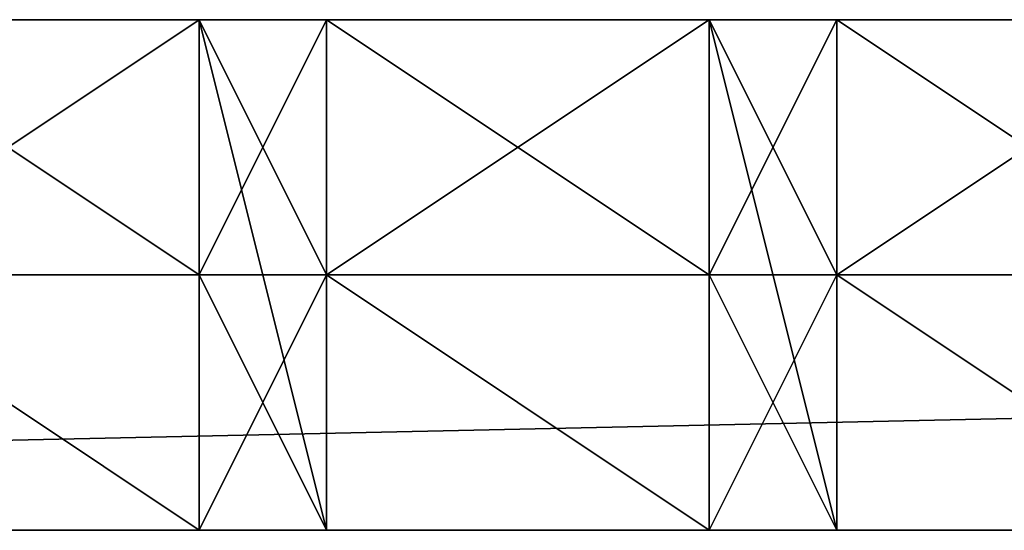
# Model space of a CAD drawing. Extents: x -1154 to 6259, y 0 to 2310.
# Drawn here: x 1116 to 1131, y 1662 to 1670 of the extents above; entities that cross this region are included whole.
import ezdxf

# ---------------------------------------------------------------- set-up
doc = ezdxf.new("R2010")
doc.units = 0
doc.header["$LTSCALE"] = 2.54
doc.layers.get('0').update_dxf_attribs({"color": 13, "linetype": 'CONTINUOUS'})

# ---------------------------------------------------------------- blocks, each defined once
blk = doc.blocks.new('GRUPUJ_2')
at = {"color": 250}
for p, q in [((12, 8, 9.068), (380.553, 8, 9.068)), ((12, 8, 9.068), (380.553, 8, 9.068)), ((74, 8, 135.068), (80, 8, 135.068)), ((80, 8, 131.068), (74, 8, 131.068)), ((80, 8, 13.068), (74, 8, 13.068)), ((74, 8, 135.068), (80, 8, 135.068)), ((80, 8, 131.068), (74, 8, 131.068)), ((80, 8, 13.068), (74, 8, 13.068)), ((80, 8, 17.068), (74, 8, 17.068)), ((80, 8, 17.068), (74, 8, 17.068)), ((80, 8, 13.068), (74, 8, 13.068)), ((80, 8, 135.068), (82, 8, 135.068)), ((80, 8, 135.068), (80, 4, 135.068)), ((80, 8, 135.068), (80, 4, 135.068)), ((80, 8, 131.068), (80, 4, 131.068)), ((82, 8, 13.068), (80, 8, 13.068)), ((80, 8, 135.068), (82, 8, 135.068)), ((82, 8, 131.068), (80, 8, 131.068)), ((80, 8, 13.068), (80, 4, 13.068)), ((80, 8, 17.068), (80, 4, 17.068)), ((82, 8, 17.068), (80, 8, 17.068)), ((80, 8, 17.068), (80, 4, 17.068)), ((82, 8, 131.068), (80, 8, 131.068)), ((80, 8, 131.068), (80, 4, 131.068)), ((82, 8, 17.068), (80, 8, 17.068)), ((82, 8, 13.068), (80, 8, 13.068)), ((82, 8, 13.068), (80, 8, 13.068)), ((80, 8, 13.068), (80, 4, 13.068)), ((82, 8, 135.068), (82, 4, 135.068)), ((88, 8, 131.068), (82, 8, 131.068)), ((82, 8, 131.068), (82, 4, 131.068)), ((82, 8, 135.068), (88, 8, 135.068)), ((82, 8, 135.068), (82, 4, 135.068)), ((88, 8, 13.068), (82, 8, 13.068)), ((82, 8, 135.068), (88, 8, 135.068)), ((88, 8, 131.068), (82, 8, 131.068)), ((88, 8, 13.068), (82, 8, 13.068)), ((82, 8, 13.068), (82, 4, 13.068)), ((88, 8, 17.068), (82, 8, 17.068)), ((82, 8, 17.068), (82, 4, 17.068)), ((82, 8, 17.068), (82, 4, 17.068)), ((82, 8, 131.068), (82, 4, 131.068)), ((88, 8, 17.068), (82, 8, 17.068)), ((88, 8, 13.068), (82, 8, 13.068)), ((82, 8, 13.068), (82, 4, 13.068)), ((88, 8, 131.068), (88, 4, 131.068)), ((88, 8, 135.068), (88, 4, 135.068)), ((88, 8, 135.068), (90, 8, 135.068)), ((88, 8, 135.068), (88, 4, 135.068)), ((90, 8, 13.068), (88, 8, 13.068)), ((88, 8, 135.068), (90, 8, 135.068)), ((90, 8, 131.068), (88, 8, 131.068)), ((88, 8, 13.068), (88, 4, 13.068)), ((88, 8, 17.068), (88, 4, 17.068)), ((90, 8, 131.068), (88, 8, 131.068)), ((88, 8, 131.068), (88, 4, 131.068)), ((90, 8, 17.068), (88, 8, 17.068)), ((88, 8, 17.068), (88, 4, 17.068)), ((90, 8, 17.068), (88, 8, 17.068)), ((90, 8, 13.068), (88, 8, 13.068)), ((90, 8, 13.068), (88, 8, 13.068)), ((88, 8, 13.068), (88, 4, 13.068)), ((90, 8, 135.068), (90, 4, 135.068)), ((96, 8, 13.068), (90, 8, 13.068)), ((90, 8, 135.068), (96, 8, 135.068)), ((96, 8, 131.068), (90, 8, 131.068)), ((96, 8, 13.068), (90, 8, 13.068)), ((90, 8, 13.068), (90, 4, 13.068)), ((96, 8, 17.068), (90, 8, 17.068)), ((90, 8, 17.068), (90, 4, 17.068)), ((90, 8, 135.068), (96, 8, 135.068)), ((90, 8, 135.068), (90, 4, 135.068)), ((96, 8, 131.068), (90, 8, 131.068)), ((90, 8, 131.068), (90, 4, 131.068)), ((90, 8, 131.068), (90, 4, 131.068)), ((90, 8, 17.068), (90, 4, 17.068)), ((96, 8, 17.068), (90, 8, 17.068)), ((96, 8, 13.068), (90, 8, 13.068)), ((90, 8, 13.068), (90, 4, 13.068)), ((74, 4, 135.068), (80, 4, 135.068)), ((74, 4, 131.068), (80, 4, 131.068)), ((74, 4, 135.068), (80, 4, 135.068)), ((74, 4, 131.068), (80, 4, 131.068)), ((80, 4, 13.068), (74, 4, 13.068)), ((74, 4, 17.068), (80, 4, 17.068)), ((80, 4, 13.068), (74, 4, 13.068)), ((74, 4, 17.068), (80, 4, 17.068)), ((80, 4, 13.068), (74, 4, 13.068)), ((80, 4, 135.068), (82, 4, 135.068)), ((80, 4, 135.068), (82, 4, 135.068)), ((80, 4, 150.068), (80, 4, 135.068)), ((82, 4, 150.068), (80, 4, 150.068)), ((80, 4, 135.068), (80, 4, 131.068)), ((80, 4, 17.068), (80, 4, 13.068)), ((82, 4, 17.068), (80, 4, 17.068)), ((80, 4, 131.068), (80, 4, 17.068)), ((82, 4, 131.068), (80, 4, 131.068)), ((82, 4, 17.068), (80, 4, 17.068)), ((82, 4, 131.068), (80, 4, 131.068)), ((80, 4, 13.068), (80, 0, 13.068)), ((80, 4, 13.068), (80, 0, 13.068)), ((80, 4, 135.068), (80, 0, 135.068)), ((80, 4, 150.068), (80, 4, 135.068)), ((80, 4, 150.068), (80, 0, 150.068)), ((80, 4, 131.068), (80, 0, 131.068)), ((80, 4, 135.068), (80, 4, 131.068)), ((80, 4, 135.068), (80, 0, 135.068)), ((80, 4, 17.068), (80, 0, 17.068)), ((80, 4, 131.068), (80, 4, 17.068)), ((80, 4, 131.068), (80, 0, 131.068)), ((80, 4, 13.068), (80, 0, 13.068)), ((80, 4, 17.068), (80, 4, 13.068)), ((80, 4, 17.068), (80, 0, 17.068)), ((80, 4, 150.068), (80, 0, 150.068)), ((82, 4, 150.068), (80, 4, 150.068)), ((82, 4, 135.068), (82, 4, 150.068)), ((82, 4, 131.068), (88, 4, 131.068)), ((82, 4, 135.068), (88, 4, 135.068)), ((82, 4, 131.068), (88, 4, 131.068)), ((82, 4, 131.068), (82, 4, 135.068)), ((82, 4, 135.068), (88, 4, 135.068)), ((88, 4, 13.068), (82, 4, 13.068)), ((82, 4, 13.068), (82, 4, 17.068)), ((82, 4, 17.068), (88, 4, 17.068)), ((88, 4, 13.068), (82, 4, 13.068)), ((82, 4, 17.068), (88, 4, 17.068)), ((82, 4, 17.068), (82, 4, 131.068)), ((82, 4, 13.068), (82, 0, 13.068)), ((88, 4, 13.068), (82, 4, 13.068)), ((82, 4, 13.068), (82, 0, 13.068)), ((82, 4, 135.068), (82, 0, 135.068)), ((82, 4, 131.068), (82, 4, 135.068)), ((82, 4, 131.068), (82, 0, 131.068)), ((82, 4, 17.068), (82, 0, 17.068)), ((82, 4, 13.068), (82, 4, 17.068)), ((82, 4, 13.068), (82, 0, 13.068)), ((82, 4, 131.068), (82, 0, 131.068)), ((82, 4, 17.068), (82, 4, 131.068)), ((82, 4, 17.068), (82, 0, 17.068)), ((82, 4, 150.068), (82, 0, 150.068)), ((82, 4, 150.068), (82, 0, 150.068)), ((82, 4, 135.068), (82, 4, 150.068)), ((82, 4, 135.068), (82, 0, 135.068)), ((88, 4, 135.068), (88, 4, 131.068)), ((88, 4, 135.068), (90, 4, 135.068)), ((88, 4, 150.068), (88, 4, 135.068)), ((90, 4, 150.068), (88, 4, 150.068)), ((88, 4, 135.068), (90, 4, 135.068)), ((88, 4, 17.068), (88, 4, 13.068)), ((90, 4, 131.068), (88, 4, 131.068)), ((90, 4, 17.068), (88, 4, 17.068)), ((88, 4, 131.068), (88, 4, 17.068)), ((90, 4, 131.068), (88, 4, 131.068)), ((90, 4, 17.068), (88, 4, 17.068)), ((88, 4, 13.068), (88, 0, 13.068)), ((88, 4, 13.068), (88, 0, 13.068)), ((88, 4, 131.068), (88, 0, 131.068)), ((88, 4, 135.068), (88, 4, 131.068)), ((88, 4, 135.068), (88, 0, 135.068)), ((88, 4, 13.068), (88, 0, 13.068)), ((88, 4, 17.068), (88, 4, 13.068)), ((88, 4, 17.068), (88, 0, 17.068)), ((88, 4, 17.068), (88, 0, 17.068)), ((88, 4, 131.068), (88, 4, 17.068)), ((88, 4, 131.068), (88, 0, 131.068)), ((88, 4, 135.068), (88, 0, 135.068)), ((88, 4, 150.068), (88, 4, 135.068)), ((88, 4, 150.068), (88, 0, 150.068)), ((88, 4, 150.068), (88, 0, 150.068)), ((90, 4, 150.068), (88, 4, 150.068)), ((90, 4, 135.068), (90, 4, 150.068)), ((96, 4, 13.068), (90, 4, 13.068)), ((90, 4, 13.068), (90, 4, 17.068)), ((90, 4, 17.068), (96, 4, 17.068)), ((96, 4, 13.068), (90, 4, 13.068)), ((90, 4, 17.068), (96, 4, 17.068)), ((90, 4, 135.068), (96, 4, 135.068)), ((90, 4, 131.068), (96, 4, 131.068)), ((90, 4, 131.068), (90, 4, 135.068)), ((90, 4, 135.068), (96, 4, 135.068)), ((90, 4, 131.068), (96, 4, 131.068)), ((90, 4, 17.068), (90, 4, 131.068)), ((90, 4, 13.068), (90, 0, 13.068)), ((96, 4, 13.068), (90, 4, 13.068)), ((90, 4, 13.068), (90, 0, 13.068)), ((90, 4, 150.068), (90, 0, 150.068)), ((90, 4, 131.068), (90, 0, 131.068)), ((90, 4, 17.068), (90, 4, 131.068)), ((90, 4, 17.068), (90, 0, 17.068)), ((90, 4, 17.068), (90, 0, 17.068)), ((90, 4, 13.068), (90, 4, 17.068)), ((90, 4, 13.068), (90, 0, 13.068)), ((90, 4, 150.068), (90, 0, 150.068)), ((90, 4, 135.068), (90, 4, 150.068)), ((90, 4, 135.068), (90, 0, 135.068)), ((90, 4, 135.068), (90, 0, 135.068)), ((90, 4, 131.068), (90, 4, 135.068)), ((90, 4, 131.068), (90, 0, 131.068)), ((12, 0, 9.068), (380.553, 0, 9.068)), ((12, 0, 9.068), (380.553, 0, 9.068)), ((80, 0, 13.068), (74, 0, 13.068)), ((80, 0, 13.068), (74, 0, 13.068)), ((82, 0, 13.068), (80, 0, 13.068)), ((82, 0, 13.068), (80, 0, 13.068)), ((82, 0, 13.068), (80, 0, 13.068)), ((80, 0, 17.068), (80, 0, 13.068)), ((80, 0, 131.068), (80, 0, 17.068)), ((80, 0, 135.068), (80, 0, 131.068)), ((80, 0, 150.068), (80, 0, 135.068)), ((82, 0, 150.068), (80, 0, 150.068)), ((80, 0, 150.068), (80, 0, 135.068)), ((80, 0, 135.068), (80, 0, 131.068)), ((80, 0, 131.068), (80, 0, 17.068)), ((80, 0, 17.068), (80, 0, 13.068)), ((82, 0, 150.068), (80, 0, 150.068)), ((88, 0, 13.068), (82, 0, 13.068)), ((88, 0, 13.068), (82, 0, 13.068)), ((82, 0, 135.068), (82, 0, 150.068)), ((82, 0, 131.068), (82, 0, 135.068)), ((82, 0, 17.068), (82, 0, 131.068)), ((82, 0, 13.068), (82, 0, 17.068)), ((82, 0, 131.068), (82, 0, 135.068)), ((82, 0, 13.068), (82, 0, 17.068)), ((82, 0, 17.068), (82, 0, 131.068)), ((82, 0, 135.068), (82, 0, 150.068)), ((90, 0, 13.068), (88, 0, 13.068)), ((90, 0, 13.068), (88, 0, 13.068)), ((88, 0, 135.068), (88, 0, 131.068)), ((90, 0, 13.068), (88, 0, 13.068)), ((88, 0, 17.068), (88, 0, 13.068)), ((88, 0, 131.068), (88, 0, 17.068)), ((88, 0, 135.068), (88, 0, 131.068)), ((88, 0, 150.068), (88, 0, 135.068)), ((90, 0, 150.068), (88, 0, 150.068)), ((88, 0, 17.068), (88, 0, 13.068)), ((88, 0, 131.068), (88, 0, 17.068)), ((88, 0, 150.068), (88, 0, 135.068)), ((90, 0, 150.068), (88, 0, 150.068)), ((96, 0, 13.068), (90, 0, 13.068)), ((96, 0, 13.068), (90, 0, 13.068)), ((90, 0, 135.068), (90, 0, 150.068)), ((90, 0, 131.068), (90, 0, 135.068)), ((90, 0, 17.068), (90, 0, 131.068)), ((90, 0, 13.068), (90, 0, 17.068)), ((90, 0, 17.068), (90, 0, 131.068)), ((90, 0, 13.068), (90, 0, 17.068)), ((90, 0, 135.068), (90, 0, 150.068)), ((90, 0, 131.068), (90, 0, 135.068))]:
    blk.add_line(p, q, dxfattribs=at)
mesh = blk.add_polyface(dxfattribs=at)
corners = [(12, 8, 13.068), (380.553, 8, 9.068), (12, 8, 9.068), (396.455, 8, 9.068), (561.628, 8, 9.068), (577.53, 8, 9.068), (603.185, 8, 9.068), (603.185, 8, 13.068), (402, 8, 13.068), (16, 8, 13.068), (18, 8, 13.068), (24, 8, 13.068), (26, 8, 13.068), (32, 8, 13.068), (34, 8, 13.068), (40, 8, 13.068), (42, 8, 13.068), (48, 8, 13.068), (50, 8, 13.068), (56, 8, 13.068), (58, 8, 13.068), (64, 8, 13.068), (66, 8, 13.068), (72, 8, 13.068), (74, 8, 13.068), (80, 8, 13.068), (82, 8, 13.068), (88, 8, 13.068), (90, 8, 13.068), (96, 8, 13.068), (98, 8, 13.068), (104, 8, 13.068), (106, 8, 13.068), (112, 8, 13.068), (114, 8, 13.068), (120, 8, 13.068), (122, 8, 13.068), (128, 8, 13.068), (130, 8, 13.068), (136, 8, 13.068), (138, 8, 13.068), (144, 8, 13.068), (146, 8, 13.068), (152, 8, 13.068), (154, 8, 13.068), (160, 8, 13.068), (162, 8, 13.068), (168, 8, 13.068), (170, 8, 13.068), (176, 8, 13.068), (178, 8, 13.068), (184, 8, 13.068), (186, 8, 13.068), (192, 8, 13.068), (194, 8, 13.068), (200, 8, 13.068), (202, 8, 13.068), (208, 8, 13.068), (210, 8, 13.068), (216, 8, 13.068), (218, 8, 13.068), (224, 8, 13.068), (226, 8, 13.068), (232, 8, 13.068), (234, 8, 13.068), (240, 8, 13.068), (242, 8, 13.068), (248, 8, 13.068), (250, 8, 13.068), (256, 8, 13.068), (258, 8, 13.068), (264, 8, 13.068), (266, 8, 13.068), (272, 8, 13.068), (274, 8, 13.068), (280, 8, 13.068), (282, 8, 13.068), (288, 8, 13.068), (290, 8, 13.068), (296, 8, 13.068), (298, 8, 13.068), (304, 8, 13.068), (306, 8, 13.068), (312, 8, 13.068), (314, 8, 13.068), (320, 8, 13.068), (322, 8, 13.068), (328, 8, 13.068), (330, 8, 13.068), (336, 8, 13.068), (338, 8, 13.068), (344, 8, 13.068), (346, 8, 13.068), (352, 8, 13.068), (354, 8, 13.068), (360, 8, 13.068), (362, 8, 13.068), (368, 8, 13.068), (370, 8, 13.068), (376, 8, 13.068), (378, 8, 13.068), (384, 8, 13.068), (386, 8, 13.068), (392, 8, 13.068), (394, 8, 13.068), (400, 8, 13.068)]
mesh.append_faces([[corners[k] for k in face] for face in [(0, 1, 2), (8, 104, 105)]], dxfattribs={"vtx0": -1, "color": 250})
mesh.append_faces([[corners[k] for k in face] for face in [(1, 0, 3), (3, 0, 4), (4, 0, 5), (5, 0, 6), (6, 0, 7), (7, 0, 8)]], dxfattribs={"vtx0": -1, "vtx1": -1, "color": 250})
mesh.append_faces([[corners[k] for k in face] for face in [(8, 0, 9), (8, 9, 10), (8, 10, 11), (8, 11, 12), (8, 12, 13), (8, 13, 14), (8, 14, 15), (8, 15, 16), (8, 16, 17), (8, 17, 18), (8, 18, 19), (8, 19, 20), (8, 20, 21), (8, 21, 22), (8, 22, 23), (8, 23, 24), (8, 24, 25), (8, 25, 26), (8, 26, 27), (8, 27, 28), (8, 28, 29), (8, 29, 30), (8, 30, 31), (8, 31, 32), (8, 32, 33), (8, 33, 34), (8, 34, 35), (8, 35, 36), (8, 36, 37), (8, 37, 38), (8, 38, 39), (8, 39, 40), (8, 40, 41), (8, 41, 42), (8, 42, 43), (8, 43, 44), (8, 44, 45), (8, 45, 46), (8, 46, 47), (8, 47, 48), (8, 48, 49), (8, 49, 50), (8, 50, 51), (8, 51, 52), (8, 52, 53), (8, 53, 54), (8, 54, 55), (8, 55, 56), (8, 56, 57), (8, 57, 58), (8, 58, 59), (8, 59, 60), (8, 60, 61), (8, 61, 62), (8, 62, 63), (8, 63, 64), (8, 64, 65), (8, 65, 66), (8, 66, 67), (8, 67, 68), (8, 68, 69), (8, 69, 70), (8, 70, 71), (8, 71, 72), (8, 72, 73), (8, 73, 74), (8, 74, 75), (8, 75, 76), (8, 76, 77), (8, 77, 78), (8, 78, 79), (8, 79, 80), (8, 80, 81), (8, 81, 82), (8, 82, 83), (8, 83, 84), (8, 84, 85), (8, 85, 86), (8, 86, 87), (8, 87, 88), (8, 88, 89), (8, 89, 90), (8, 90, 91), (8, 91, 92), (8, 92, 93), (8, 93, 94), (8, 94, 95), (8, 95, 96), (8, 96, 97), (8, 97, 98), (8, 98, 99), (8, 99, 100), (8, 100, 101), (8, 101, 102), (8, 102, 103), (8, 103, 104)]], dxfattribs={"vtx0": -1, "vtx2": -1, "color": 250})
mesh = blk.add_polyface(dxfattribs=at)
corners = [(380.553, 8, 9.068), (12, 0, 9.068), (12, 8, 9.068), (380.553, 0, 9.068)]
mesh.append_faces([[corners[k] for k in face] for face in [(0, 1, 2), (1, 0, 3)]], dxfattribs={"vtx0": -1, "color": 250})
mesh = blk.add_polyface(dxfattribs=at)
corners = [(16, 8, 135.068), (18, 8, 131.068), (16, 8, 131.068), (24, 8, 131.068), (26, 8, 131.068), (32, 8, 131.068), (34, 8, 131.068), (40, 8, 131.068), (42, 8, 131.068), (48, 8, 131.068), (50, 8, 131.068), (56, 8, 131.068), (58, 8, 131.068), (64, 8, 131.068), (66, 8, 131.068), (72, 8, 131.068), (74, 8, 131.068), (80, 8, 131.068), (82, 8, 131.068), (88, 8, 131.068), (90, 8, 131.068), (96, 8, 131.068), (34, 8, 135.068), (122, 8, 135.068), (32, 8, 135.068), (18, 8, 135.068), (24, 8, 135.068), (26, 8, 135.068), (120, 8, 135.068), (40, 8, 135.068), (42, 8, 135.068), (43, 8, 135.068), (48, 8, 135.068), (50, 8, 135.068), (56, 8, 135.068), (58, 8, 135.068), (64, 8, 135.068), (66, 8, 135.068), (72, 8, 135.068), (74, 8, 135.068), (80, 8, 135.068), (82, 8, 135.068), (88, 8, 135.068), (90, 8, 135.068), (96, 8, 135.068), (98, 8, 135.068), (104, 8, 135.068), (106, 8, 135.068), (109, 8, 135.068), (112, 8, 135.068), (114, 8, 135.068), (117, 8, 135.068), (104, 8, 131.068), (98, 8, 131.068), (106, 8, 131.068), (112, 8, 131.068), (114, 8, 131.068), (120, 8, 131.068), (122, 8, 131.068), (128, 8, 131.068), (130, 8, 131.068), (130, 8, 135.068), (125, 8, 135.068), (128, 8, 135.068)]
mesh.append_faces([[corners[k] for k in face] for face in [(0, 1, 2), (24, 26, 27), (28, 50, 51), (21, 52, 53), (61, 62, 63)]], dxfattribs={"vtx0": -1, "color": 250})
mesh.append_faces([[corners[k] for k in face] for face in [(1, 0, 3), (3, 0, 4), (4, 0, 5), (5, 0, 6), (6, 0, 7), (7, 0, 8), (8, 0, 9), (9, 0, 10), (10, 0, 11), (11, 0, 12), (12, 0, 13), (13, 0, 14), (14, 0, 15), (15, 0, 16), (16, 0, 17), (17, 0, 18), (18, 0, 19), (19, 0, 20), (20, 0, 21), (22, 0, 24), (52, 21, 54), (54, 21, 55), (55, 21, 56), (56, 21, 57), (57, 21, 58), (58, 21, 59), (59, 21, 60), (60, 21, 61)]], dxfattribs={"vtx0": -1, "vtx1": -1, "color": 250})
mesh.append_faces([[corners[k] for k in face] for face in [(21, 0, 22), (21, 22, 23), (61, 21, 23)]], dxfattribs={"vtx0": -1, "vtx1": -1, "vtx2": -1, "color": 250})
mesh.append_faces([[corners[k] for k in face] for face in [(24, 0, 25), (24, 25, 26), (22, 28, 23), (28, 22, 29), (28, 29, 30), (28, 30, 31), (28, 31, 32), (28, 32, 33), (28, 33, 34), (28, 34, 35), (28, 35, 36), (28, 36, 37), (28, 37, 38), (28, 38, 39), (28, 39, 40), (28, 40, 41), (28, 41, 42), (28, 42, 43), (28, 43, 44), (28, 44, 45), (28, 45, 46), (28, 46, 47), (28, 47, 48), (28, 48, 49), (28, 49, 50), (61, 23, 62)]], dxfattribs={"vtx0": -1, "vtx2": -1, "color": 250})
mesh = blk.add_polyface(dxfattribs=at)
corners = [(16, 8, 17.068), (18, 8, 13.068), (16, 8, 13.068), (24, 8, 13.068), (26, 8, 13.068), (32, 8, 13.068), (34, 8, 13.068), (40, 8, 13.068), (42, 8, 13.068), (48, 8, 13.068), (50, 8, 13.068), (56, 8, 13.068), (58, 8, 13.068), (64, 8, 13.068), (66, 8, 13.068), (72, 8, 13.068), (74, 8, 13.068), (80, 8, 13.068), (82, 8, 13.068), (88, 8, 13.068), (90, 8, 13.068), (96, 8, 13.068), (98, 8, 13.068), (104, 8, 13.068), (106, 8, 13.068), (112, 8, 13.068), (114, 8, 13.068), (120, 8, 13.068), (122, 8, 13.068), (128, 8, 13.068), (130, 8, 13.068), (136, 8, 13.068), (138, 8, 13.068), (144, 8, 13.068), (146, 8, 13.068), (152, 8, 13.068), (154, 8, 13.068), (160, 8, 13.068), (162, 8, 13.068), (168, 8, 13.068), (170, 8, 13.068), (176, 8, 13.068), (178, 8, 13.068), (184, 8, 13.068), (186, 8, 13.068), (192, 8, 13.068), (194, 8, 13.068), (200, 8, 13.068), (202, 8, 13.068), (208, 8, 13.068), (210, 8, 13.068), (216, 8, 13.068), (218, 8, 13.068), (224, 8, 13.068), (226, 8, 13.068), (232, 8, 13.068), (234, 8, 13.068), (240, 8, 13.068), (242, 8, 13.068), (248, 8, 13.068), (250, 8, 13.068), (256, 8, 13.068), (258, 8, 13.068), (264, 8, 13.068), (266, 8, 13.068), (272, 8, 13.068), (274, 8, 13.068), (280, 8, 13.068), (282, 8, 13.068), (288, 8, 13.068), (290, 8, 13.068), (296, 8, 13.068), (298, 8, 13.068), (304, 8, 13.068), (306, 8, 13.068), (312, 8, 13.068), (314, 8, 13.068), (320, 8, 13.068), (322, 8, 13.068), (328, 8, 13.068), (330, 8, 13.068), (336, 8, 13.068), (338, 8, 13.068), (344, 8, 13.068), (346, 8, 13.068), (352, 8, 13.068), (354, 8, 13.068), (360, 8, 13.068), (362, 8, 13.068), (368, 8, 13.068), (370, 8, 13.068), (376, 8, 13.068), (378, 8, 13.068), (384, 8, 13.068), (386, 8, 13.068), (392, 8, 13.068), (394, 8, 13.068), (400, 8, 13.068), (402, 8, 13.068), (402, 8, 17.068), (18, 8, 17.068), (24, 8, 17.068), (26, 8, 17.068), (32, 8, 17.068), (34, 8, 17.068), (40, 8, 17.068), (42, 8, 17.068), (48, 8, 17.068), (50, 8, 17.068), (56, 8, 17.068), (58, 8, 17.068), (64, 8, 17.068), (66, 8, 17.068), (72, 8, 17.068), (74, 8, 17.068), (80, 8, 17.068), (82, 8, 17.068), (88, 8, 17.068), (90, 8, 17.068), (96, 8, 17.068), (98, 8, 17.068), (104, 8, 17.068), (106, 8, 17.068), (112, 8, 17.068), (114, 8, 17.068), (120, 8, 17.068), (122, 8, 17.068), (128, 8, 17.068), (130, 8, 17.068), (136, 8, 17.068), (138, 8, 17.068), (144, 8, 17.068), (146, 8, 17.068), (152, 8, 17.068), (154, 8, 17.068), (160, 8, 17.068), (162, 8, 17.068), (168, 8, 17.068), (170, 8, 17.068), (176, 8, 17.068), (178, 8, 17.068), (184, 8, 17.068), (186, 8, 17.068), (192, 8, 17.068), (194, 8, 17.068), (200, 8, 17.068), (202, 8, 17.068), (208, 8, 17.068), (210, 8, 17.068), (216, 8, 17.068), (218, 8, 17.068), (224, 8, 17.068), (226, 8, 17.068), (232, 8, 17.068), (234, 8, 17.068), (240, 8, 17.068), (242, 8, 17.068), (248, 8, 17.068), (250, 8, 17.068), (256, 8, 17.068), (258, 8, 17.068), (264, 8, 17.068), (266, 8, 17.068), (272, 8, 17.068), (274, 8, 17.068), (280, 8, 17.068), (282, 8, 17.068), (288, 8, 17.068), (290, 8, 17.068), (296, 8, 17.068), (298, 8, 17.068), (304, 8, 17.068), (306, 8, 17.068), (312, 8, 17.068), (314, 8, 17.068), (320, 8, 17.068), (322, 8, 17.068), (328, 8, 17.068), (330, 8, 17.068), (336, 8, 17.068), (338, 8, 17.068), (344, 8, 17.068), (346, 8, 17.068), (352, 8, 17.068), (354, 8, 17.068), (360, 8, 17.068), (362, 8, 17.068), (368, 8, 17.068), (370, 8, 17.068), (376, 8, 17.068), (378, 8, 17.068), (384, 8, 17.068), (386, 8, 17.068), (392, 8, 17.068), (394, 8, 17.068), (400, 8, 17.068)]
mesh.append_faces([[corners[k] for k in face] for face in [(0, 1, 2), (99, 194, 195)]], dxfattribs={"vtx0": -1, "color": 250})
mesh.append_faces([[corners[k] for k in face] for face in [(1, 0, 3), (3, 0, 4), (4, 0, 5), (5, 0, 6), (6, 0, 7), (7, 0, 8), (8, 0, 9), (9, 0, 10), (10, 0, 11), (11, 0, 12), (12, 0, 13), (13, 0, 14), (14, 0, 15), (15, 0, 16), (16, 0, 17), (17, 0, 18), (18, 0, 19), (19, 0, 20), (20, 0, 21), (21, 0, 22), (22, 0, 23), (23, 0, 24), (24, 0, 25), (25, 0, 26), (26, 0, 27), (27, 0, 28), (28, 0, 29), (29, 0, 30), (30, 0, 31), (31, 0, 32), (32, 0, 33), (33, 0, 34), (34, 0, 35), (35, 0, 36), (36, 0, 37), (37, 0, 38), (38, 0, 39), (39, 0, 40), (40, 0, 41), (41, 0, 42), (42, 0, 43), (43, 0, 44), (44, 0, 45), (45, 0, 46), (46, 0, 47), (47, 0, 48), (48, 0, 49), (49, 0, 50), (50, 0, 51), (51, 0, 52), (52, 0, 53), (53, 0, 54), (54, 0, 55), (55, 0, 56), (56, 0, 57), (57, 0, 58), (58, 0, 59), (59, 0, 60), (60, 0, 61), (61, 0, 62), (62, 0, 63), (63, 0, 64), (64, 0, 65), (65, 0, 66), (66, 0, 67), (67, 0, 68), (68, 0, 69), (69, 0, 70), (70, 0, 71), (71, 0, 72), (72, 0, 73), (73, 0, 74), (74, 0, 75), (75, 0, 76), (76, 0, 77), (77, 0, 78), (78, 0, 79), (79, 0, 80), (80, 0, 81), (81, 0, 82), (82, 0, 83), (83, 0, 84), (84, 0, 85), (85, 0, 86), (86, 0, 87), (87, 0, 88), (88, 0, 89), (89, 0, 90), (90, 0, 91), (91, 0, 92), (92, 0, 93), (93, 0, 94), (94, 0, 95), (95, 0, 96), (96, 0, 97), (97, 0, 98), (98, 0, 99)]], dxfattribs={"vtx0": -1, "vtx1": -1, "color": 250})
mesh.append_faces([[corners[k] for k in face] for face in [(99, 0, 100), (99, 100, 101), (99, 101, 102), (99, 102, 103), (99, 103, 104), (99, 104, 105), (99, 105, 106), (99, 106, 107), (99, 107, 108), (99, 108, 109), (99, 109, 110), (99, 110, 111), (99, 111, 112), (99, 112, 113), (99, 113, 114), (99, 114, 115), (99, 115, 116), (99, 116, 117), (99, 117, 118), (99, 118, 119), (99, 119, 120), (99, 120, 121), (99, 121, 122), (99, 122, 123), (99, 123, 124), (99, 124, 125), (99, 125, 126), (99, 126, 127), (99, 127, 128), (99, 128, 129), (99, 129, 130), (99, 130, 131), (99, 131, 132), (99, 132, 133), (99, 133, 134), (99, 134, 135), (99, 135, 136), (99, 136, 137), (99, 137, 138), (99, 138, 139), (99, 139, 140), (99, 140, 141), (99, 141, 142), (99, 142, 143), (99, 143, 144), (99, 144, 145), (99, 145, 146), (99, 146, 147), (99, 147, 148), (99, 148, 149), (99, 149, 150), (99, 150, 151), (99, 151, 152), (99, 152, 153), (99, 153, 154), (99, 154, 155), (99, 155, 156), (99, 156, 157), (99, 157, 158), (99, 158, 159), (99, 159, 160), (99, 160, 161), (99, 161, 162), (99, 162, 163), (99, 163, 164), (99, 164, 165), (99, 165, 166), (99, 166, 167), (99, 167, 168), (99, 168, 169), (99, 169, 170), (99, 170, 171), (99, 171, 172), (99, 172, 173), (99, 173, 174), (99, 174, 175), (99, 175, 176), (99, 176, 177), (99, 177, 178), (99, 178, 179), (99, 179, 180), (99, 180, 181), (99, 181, 182), (99, 182, 183), (99, 183, 184), (99, 184, 185), (99, 185, 186), (99, 186, 187), (99, 187, 188), (99, 188, 189), (99, 189, 190), (99, 190, 191), (99, 191, 192), (99, 192, 193), (99, 193, 194)]], dxfattribs={"vtx0": -1, "vtx2": -1, "color": 250})
mesh = blk.add_polyface(dxfattribs=at)
corners = [(80, 8, 135.068), (74, 4, 135.068), (74, 8, 135.068), (80, 4, 135.068)]
mesh.append_faces([[corners[k] for k in face] for face in [(0, 1, 2), (1, 0, 3)]], dxfattribs={"vtx0": -1, "color": 250})
mesh = blk.add_polyface(dxfattribs=at)
corners = [(80, 4, 131.068), (74, 8, 131.068), (74, 4, 131.068), (80, 8, 131.068)]
mesh.append_faces([[corners[k] for k in face] for face in [(0, 1, 2), (1, 0, 3)]], dxfattribs={"vtx0": -1, "color": 250})
mesh = blk.add_polyface(dxfattribs=at)
corners = [(80, 4, 13.068), (74, 8, 13.068), (74, 4, 13.068), (80, 8, 13.068)]
mesh.append_faces([[corners[k] for k in face] for face in [(0, 1, 2), (1, 0, 3)]], dxfattribs={"vtx0": -1, "color": 250})
mesh = blk.add_polyface(dxfattribs=at)
corners = [(80, 8, 17.068), (74, 4, 17.068), (74, 8, 17.068), (80, 4, 17.068)]
mesh.append_faces([[corners[k] for k in face] for face in [(0, 1, 2), (1, 0, 3)]], dxfattribs={"vtx0": -1, "color": 250})
mesh = blk.add_polyface(dxfattribs=at)
corners = [(82, 4, 135.068), (80, 8, 135.068), (80, 4, 135.068), (82, 8, 135.068)]
mesh.append_faces([[corners[k] for k in face] for face in [(0, 1, 2), (1, 0, 3)]], dxfattribs={"vtx0": -1, "color": 250})
mesh = blk.add_polyface(dxfattribs=at)
corners = [(82, 4, 17.068), (80, 8, 17.068), (80, 4, 17.068), (82, 8, 17.068)]
mesh.append_faces([[corners[k] for k in face] for face in [(0, 1, 2), (1, 0, 3)]], dxfattribs={"vtx0": -1, "color": 250})
mesh = blk.add_polyface(dxfattribs=at)
corners = [(82, 8, 131.068), (80, 4, 131.068), (80, 8, 131.068), (82, 4, 131.068)]
mesh.append_faces([[corners[k] for k in face] for face in [(0, 1, 2), (1, 0, 3)]], dxfattribs={"vtx0": -1, "color": 250})
mesh = blk.add_polyface(dxfattribs=at)
corners = [(82, 0, 13.068), (80, 4, 13.068), (80, 0, 13.068), (80, 8, 13.068), (82, 8, 13.068), (82, 4, 13.068)]
mesh.append_faces([[corners[k] for k in face] for face in [(0, 1, 2), (4, 0, 5)]], dxfattribs={"vtx0": -1, "color": 250})
mesh.append_faces([[corners[k] for k in face] for face in [(1, 0, 3), (3, 0, 4)]], dxfattribs={"vtx0": -1, "vtx1": -1, "color": 250})
mesh = blk.add_polyface(dxfattribs=at)
corners = [(88, 4, 131.068), (82, 8, 131.068), (82, 4, 131.068), (88, 8, 131.068)]
mesh.append_faces([[corners[k] for k in face] for face in [(0, 1, 2), (1, 0, 3)]], dxfattribs={"vtx0": -1, "color": 250})
mesh = blk.add_polyface(dxfattribs=at)
corners = [(88, 8, 135.068), (82, 4, 135.068), (82, 8, 135.068), (88, 4, 135.068)]
mesh.append_faces([[corners[k] for k in face] for face in [(0, 1, 2), (1, 0, 3)]], dxfattribs={"vtx0": -1, "color": 250})
mesh = blk.add_polyface(dxfattribs=at)
corners = [(88, 4, 13.068), (82, 8, 13.068), (82, 4, 13.068), (88, 8, 13.068)]
mesh.append_faces([[corners[k] for k in face] for face in [(0, 1, 2), (1, 0, 3)]], dxfattribs={"vtx0": -1, "color": 250})
mesh = blk.add_polyface(dxfattribs=at)
corners = [(88, 8, 17.068), (82, 4, 17.068), (82, 8, 17.068), (88, 4, 17.068)]
mesh.append_faces([[corners[k] for k in face] for face in [(0, 1, 2), (1, 0, 3)]], dxfattribs={"vtx0": -1, "color": 250})
mesh = blk.add_polyface(dxfattribs=at)
corners = [(90, 4, 135.068), (88, 8, 135.068), (88, 4, 135.068), (90, 8, 135.068)]
mesh.append_faces([[corners[k] for k in face] for face in [(0, 1, 2), (1, 0, 3)]], dxfattribs={"vtx0": -1, "color": 250})
mesh = blk.add_polyface(dxfattribs=at)
corners = [(90, 8, 131.068), (88, 4, 131.068), (88, 8, 131.068), (90, 4, 131.068)]
mesh.append_faces([[corners[k] for k in face] for face in [(0, 1, 2), (1, 0, 3)]], dxfattribs={"vtx0": -1, "color": 250})
mesh = blk.add_polyface(dxfattribs=at)
corners = [(90, 4, 17.068), (88, 8, 17.068), (88, 4, 17.068), (90, 8, 17.068)]
mesh.append_faces([[corners[k] for k in face] for face in [(0, 1, 2), (1, 0, 3)]], dxfattribs={"vtx0": -1, "color": 250})
mesh = blk.add_polyface(dxfattribs=at)
corners = [(90, 0, 13.068), (88, 4, 13.068), (88, 0, 13.068), (88, 8, 13.068), (90, 8, 13.068), (90, 4, 13.068)]
mesh.append_faces([[corners[k] for k in face] for face in [(0, 1, 2), (4, 0, 5)]], dxfattribs={"vtx0": -1, "color": 250})
mesh.append_faces([[corners[k] for k in face] for face in [(1, 0, 3), (3, 0, 4)]], dxfattribs={"vtx0": -1, "vtx1": -1, "color": 250})
mesh = blk.add_polyface(dxfattribs=at)
corners = [(96, 4, 13.068), (90, 8, 13.068), (90, 4, 13.068), (96, 8, 13.068)]
mesh.append_faces([[corners[k] for k in face] for face in [(0, 1, 2), (1, 0, 3)]], dxfattribs={"vtx0": -1, "color": 250})
mesh = blk.add_polyface(dxfattribs=at)
corners = [(96, 8, 17.068), (90, 4, 17.068), (90, 8, 17.068), (96, 4, 17.068)]
mesh.append_faces([[corners[k] for k in face] for face in [(0, 1, 2), (1, 0, 3)]], dxfattribs={"vtx0": -1, "color": 250})
mesh = blk.add_polyface(dxfattribs=at)
corners = [(96, 8, 135.068), (90, 4, 135.068), (90, 8, 135.068), (96, 4, 135.068)]
mesh.append_faces([[corners[k] for k in face] for face in [(0, 1, 2), (1, 0, 3)]], dxfattribs={"vtx0": -1, "color": 250})
mesh = blk.add_polyface(dxfattribs=at)
corners = [(96, 4, 131.068), (90, 8, 131.068), (90, 4, 131.068), (96, 8, 131.068)]
mesh.append_faces([[corners[k] for k in face] for face in [(0, 1, 2), (1, 0, 3)]], dxfattribs={"vtx0": -1, "color": 250})
mesh = blk.add_polyface(dxfattribs=at)
corners = [(74, 4, 135.068), (80, 4, 131.068), (74, 4, 131.068), (80, 4, 135.068)]
mesh.append_faces([[corners[k] for k in face] for face in [(0, 1, 2), (1, 0, 3)]], dxfattribs={"vtx0": -1, "color": 250})
mesh = blk.add_polyface(dxfattribs=at)
corners = [(74, 4, 17.068), (80, 4, 13.068), (74, 4, 13.068), (80, 4, 17.068)]
mesh.append_faces([[corners[k] for k in face] for face in [(0, 1, 2), (1, 0, 3)]], dxfattribs={"vtx0": -1, "color": 250})
mesh = blk.add_polyface(dxfattribs=at)
corners = [(80, 0, 13.068), (74, 4, 13.068), (74, 0, 13.068), (80, 4, 13.068)]
mesh.append_faces([[corners[k] for k in face] for face in [(0, 1, 2), (1, 0, 3)]], dxfattribs={"vtx0": -1, "color": 250})
mesh = blk.add_polyface(dxfattribs=at)
corners = [(80, 4, 150.068), (82, 4, 135.068), (80, 4, 135.068), (82, 4, 150.068)]
mesh.append_faces([[corners[k] for k in face] for face in [(0, 1, 2), (1, 0, 3)]], dxfattribs={"vtx0": -1, "color": 250})
mesh = blk.add_polyface(dxfattribs=at)
corners = [(80, 4, 131.068), (82, 4, 17.068), (80, 4, 17.068), (82, 4, 131.068)]
mesh.append_faces([[corners[k] for k in face] for face in [(0, 1, 2), (1, 0, 3)]], dxfattribs={"vtx0": -1, "color": 250})
mesh = blk.add_polyface(dxfattribs=at)
corners = [(80, 0, 135.068), (80, 4, 150.068), (80, 0, 150.068), (80, 4, 135.068)]
mesh.append_faces([[corners[k] for k in face] for face in [(0, 1, 2), (1, 0, 3)]], dxfattribs={"vtx0": -1, "color": 250})
mesh = blk.add_polyface(dxfattribs=at)
corners = [(80, 0, 131.068), (80, 4, 135.068), (80, 0, 135.068), (80, 4, 131.068)]
mesh.append_faces([[corners[k] for k in face] for face in [(0, 1, 2), (1, 0, 3)]], dxfattribs={"vtx0": -1, "color": 250})
mesh = blk.add_polyface(dxfattribs=at)
corners = [(80, 4, 17.068), (80, 0, 131.068), (80, 0, 17.068), (80, 4, 131.068)]
mesh.append_faces([[corners[k] for k in face] for face in [(0, 1, 2), (1, 0, 3)]], dxfattribs={"vtx0": -1, "color": 250})
mesh = blk.add_polyface(dxfattribs=at)
corners = [(80, 4, 13.068), (80, 0, 17.068), (80, 0, 13.068), (80, 4, 17.068)]
mesh.append_faces([[corners[k] for k in face] for face in [(0, 1, 2), (1, 0, 3)]], dxfattribs={"vtx0": -1, "color": 250})
mesh = blk.add_polyface(dxfattribs=at)
corners = [(82, 4, 150.068), (80, 0, 150.068), (80, 4, 150.068), (82, 0, 150.068)]
mesh.append_faces([[corners[k] for k in face] for face in [(0, 1, 2), (1, 0, 3)]], dxfattribs={"vtx0": -1, "color": 250})
mesh = blk.add_polyface(dxfattribs=at)
corners = [(82, 4, 135.068), (88, 4, 131.068), (82, 4, 131.068), (88, 4, 135.068)]
mesh.append_faces([[corners[k] for k in face] for face in [(0, 1, 2), (1, 0, 3)]], dxfattribs={"vtx0": -1, "color": 250})
mesh = blk.add_polyface(dxfattribs=at)
corners = [(82, 4, 17.068), (88, 4, 13.068), (82, 4, 13.068), (88, 4, 17.068)]
mesh.append_faces([[corners[k] for k in face] for face in [(0, 1, 2), (1, 0, 3)]], dxfattribs={"vtx0": -1, "color": 250})
mesh = blk.add_polyface(dxfattribs=at)
corners = [(88, 0, 13.068), (82, 4, 13.068), (82, 0, 13.068), (88, 4, 13.068)]
mesh.append_faces([[corners[k] for k in face] for face in [(0, 1, 2), (1, 0, 3)]], dxfattribs={"vtx0": -1, "color": 250})
mesh = blk.add_polyface(dxfattribs=at)
corners = [(82, 4, 135.068), (82, 0, 131.068), (82, 0, 135.068), (82, 4, 131.068)]
mesh.append_faces([[corners[k] for k in face] for face in [(0, 1, 2), (1, 0, 3)]], dxfattribs={"vtx0": -1, "color": 250})
mesh = blk.add_polyface(dxfattribs=at)
corners = [(82, 4, 17.068), (82, 0, 13.068), (82, 0, 17.068), (82, 4, 13.068)]
mesh.append_faces([[corners[k] for k in face] for face in [(0, 1, 2), (1, 0, 3)]], dxfattribs={"vtx0": -1, "color": 250})
mesh = blk.add_polyface(dxfattribs=at)
corners = [(82, 4, 131.068), (82, 0, 17.068), (82, 0, 131.068), (82, 4, 17.068)]
mesh.append_faces([[corners[k] for k in face] for face in [(0, 1, 2), (1, 0, 3)]], dxfattribs={"vtx0": -1, "color": 250})
mesh = blk.add_polyface(dxfattribs=at)
corners = [(82, 4, 150.068), (82, 0, 135.068), (82, 0, 150.068), (82, 4, 135.068)]
mesh.append_faces([[corners[k] for k in face] for face in [(0, 1, 2), (1, 0, 3)]], dxfattribs={"vtx0": -1, "color": 250})
mesh = blk.add_polyface(dxfattribs=at)
corners = [(88, 4, 150.068), (90, 4, 135.068), (88, 4, 135.068), (90, 4, 150.068)]
mesh.append_faces([[corners[k] for k in face] for face in [(0, 1, 2), (1, 0, 3)]], dxfattribs={"vtx0": -1, "color": 250})
mesh = blk.add_polyface(dxfattribs=at)
corners = [(88, 4, 131.068), (90, 4, 17.068), (88, 4, 17.068), (90, 4, 131.068)]
mesh.append_faces([[corners[k] for k in face] for face in [(0, 1, 2), (1, 0, 3)]], dxfattribs={"vtx0": -1, "color": 250})
mesh = blk.add_polyface(dxfattribs=at)
corners = [(88, 0, 131.068), (88, 4, 135.068), (88, 0, 135.068), (88, 4, 131.068)]
mesh.append_faces([[corners[k] for k in face] for face in [(0, 1, 2), (1, 0, 3)]], dxfattribs={"vtx0": -1, "color": 250})
mesh = blk.add_polyface(dxfattribs=at)
corners = [(88, 4, 13.068), (88, 0, 17.068), (88, 0, 13.068), (88, 4, 17.068)]
mesh.append_faces([[corners[k] for k in face] for face in [(0, 1, 2), (1, 0, 3)]], dxfattribs={"vtx0": -1, "color": 250})
mesh = blk.add_polyface(dxfattribs=at)
corners = [(88, 4, 17.068), (88, 0, 131.068), (88, 0, 17.068), (88, 4, 131.068)]
mesh.append_faces([[corners[k] for k in face] for face in [(0, 1, 2), (1, 0, 3)]], dxfattribs={"vtx0": -1, "color": 250})
mesh = blk.add_polyface(dxfattribs=at)
corners = [(88, 0, 135.068), (88, 4, 150.068), (88, 0, 150.068), (88, 4, 135.068)]
mesh.append_faces([[corners[k] for k in face] for face in [(0, 1, 2), (1, 0, 3)]], dxfattribs={"vtx0": -1, "color": 250})
mesh = blk.add_polyface(dxfattribs=at)
corners = [(90, 4, 150.068), (88, 0, 150.068), (88, 4, 150.068), (90, 0, 150.068)]
mesh.append_faces([[corners[k] for k in face] for face in [(0, 1, 2), (1, 0, 3)]], dxfattribs={"vtx0": -1, "color": 250})
mesh = blk.add_polyface(dxfattribs=at)
corners = [(90, 4, 17.068), (96, 4, 13.068), (90, 4, 13.068), (96, 4, 17.068)]
mesh.append_faces([[corners[k] for k in face] for face in [(0, 1, 2), (1, 0, 3)]], dxfattribs={"vtx0": -1, "color": 250})
mesh = blk.add_polyface(dxfattribs=at)
corners = [(90, 4, 135.068), (96, 4, 131.068), (90, 4, 131.068), (96, 4, 135.068)]
mesh.append_faces([[corners[k] for k in face] for face in [(0, 1, 2), (1, 0, 3)]], dxfattribs={"vtx0": -1, "color": 250})
mesh = blk.add_polyface(dxfattribs=at)
corners = [(96, 0, 13.068), (90, 4, 13.068), (90, 0, 13.068), (96, 4, 13.068)]
mesh.append_faces([[corners[k] for k in face] for face in [(0, 1, 2), (1, 0, 3)]], dxfattribs={"vtx0": -1, "color": 250})
mesh = blk.add_polyface(dxfattribs=at)
corners = [(90, 4, 131.068), (90, 0, 17.068), (90, 0, 131.068), (90, 4, 17.068)]
mesh.append_faces([[corners[k] for k in face] for face in [(0, 1, 2), (1, 0, 3)]], dxfattribs={"vtx0": -1, "color": 250})
mesh = blk.add_polyface(dxfattribs=at)
corners = [(90, 4, 17.068), (90, 0, 13.068), (90, 0, 17.068), (90, 4, 13.068)]
mesh.append_faces([[corners[k] for k in face] for face in [(0, 1, 2), (1, 0, 3)]], dxfattribs={"vtx0": -1, "color": 250})
mesh = blk.add_polyface(dxfattribs=at)
corners = [(90, 4, 150.068), (90, 0, 135.068), (90, 0, 150.068), (90, 4, 135.068)]
mesh.append_faces([[corners[k] for k in face] for face in [(0, 1, 2), (1, 0, 3)]], dxfattribs={"vtx0": -1, "color": 250})
mesh = blk.add_polyface(dxfattribs=at)
corners = [(90, 4, 135.068), (90, 0, 131.068), (90, 0, 135.068), (90, 4, 131.068)]
mesh.append_faces([[corners[k] for k in face] for face in [(0, 1, 2), (1, 0, 3)]], dxfattribs={"vtx0": -1, "color": 250})
mesh = blk.add_polyface(dxfattribs=at)
corners = [(603.185, 0, 13.068), (577.53, 0, 9.068), (603.185, 0, 9.068), (561.628, 0, 9.068), (396.455, 0, 9.068), (380.553, 0, 9.068), (12, 0, 9.068), (12, 0, 13.068), (402, 0, 13.068), (400, 0, 13.068), (394, 0, 13.068), (392, 0, 13.068), (386, 0, 13.068), (384, 0, 13.068), (378, 0, 13.068), (376, 0, 13.068), (370, 0, 13.068), (368, 0, 13.068), (362, 0, 13.068), (360, 0, 13.068), (354, 0, 13.068), (352, 0, 13.068), (346, 0, 13.068), (344, 0, 13.068), (338, 0, 13.068), (336, 0, 13.068), (330, 0, 13.068), (328, 0, 13.068), (322, 0, 13.068), (320, 0, 13.068), (314, 0, 13.068), (312, 0, 13.068), (306, 0, 13.068), (304, 0, 13.068), (298, 0, 13.068), (296, 0, 13.068), (290, 0, 13.068), (288, 0, 13.068), (282, 0, 13.068), (280, 0, 13.068), (274, 0, 13.068), (272, 0, 13.068), (266, 0, 13.068), (264, 0, 13.068), (258, 0, 13.068), (256, 0, 13.068), (250, 0, 13.068), (248, 0, 13.068), (242, 0, 13.068), (240, 0, 13.068), (234, 0, 13.068), (232, 0, 13.068), (226, 0, 13.068), (224, 0, 13.068), (218, 0, 13.068), (216, 0, 13.068), (210, 0, 13.068), (208, 0, 13.068), (202, 0, 13.068), (200, 0, 13.068), (194, 0, 13.068), (192, 0, 13.068), (186, 0, 13.068), (184, 0, 13.068), (178, 0, 13.068), (176, 0, 13.068), (170, 0, 13.068), (168, 0, 13.068), (162, 0, 13.068), (160, 0, 13.068), (154, 0, 13.068), (152, 0, 13.068), (146, 0, 13.068), (144, 0, 13.068), (138, 0, 13.068), (136, 0, 13.068), (130, 0, 13.068), (128, 0, 13.068), (122, 0, 13.068), (120, 0, 13.068), (114, 0, 13.068), (112, 0, 13.068), (106, 0, 13.068), (104, 0, 13.068), (98, 0, 13.068), (96, 0, 13.068), (90, 0, 13.068), (88, 0, 13.068), (82, 0, 13.068), (80, 0, 13.068), (74, 0, 13.068), (72, 0, 13.068), (66, 0, 13.068), (64, 0, 13.068), (58, 0, 13.068), (56, 0, 13.068), (50, 0, 13.068), (48, 0, 13.068), (42, 0, 13.068), (40, 0, 13.068), (34, 0, 13.068), (32, 0, 13.068), (26, 0, 13.068), (24, 0, 13.068), (18, 0, 13.068), (16, 0, 13.068)]
mesh.append_faces([[corners[k] for k in face] for face in [(0, 1, 2), (7, 104, 105)]], dxfattribs={"vtx0": -1, "color": 250})
mesh.append_faces([[corners[k] for k in face] for face in [(1, 0, 3), (3, 0, 4), (4, 0, 5), (5, 0, 6), (6, 0, 7)]], dxfattribs={"vtx0": -1, "vtx1": -1, "color": 250})
mesh.append_faces([[corners[k] for k in face] for face in [(7, 0, 8), (7, 8, 9), (7, 9, 10), (7, 10, 11), (7, 11, 12), (7, 12, 13), (7, 13, 14), (7, 14, 15), (7, 15, 16), (7, 16, 17), (7, 17, 18), (7, 18, 19), (7, 19, 20), (7, 20, 21), (7, 21, 22), (7, 22, 23), (7, 23, 24), (7, 24, 25), (7, 25, 26), (7, 26, 27), (7, 27, 28), (7, 28, 29), (7, 29, 30), (7, 30, 31), (7, 31, 32), (7, 32, 33), (7, 33, 34), (7, 34, 35), (7, 35, 36), (7, 36, 37), (7, 37, 38), (7, 38, 39), (7, 39, 40), (7, 40, 41), (7, 41, 42), (7, 42, 43), (7, 43, 44), (7, 44, 45), (7, 45, 46), (7, 46, 47), (7, 47, 48), (7, 48, 49), (7, 49, 50), (7, 50, 51), (7, 51, 52), (7, 52, 53), (7, 53, 54), (7, 54, 55), (7, 55, 56), (7, 56, 57), (7, 57, 58), (7, 58, 59), (7, 59, 60), (7, 60, 61), (7, 61, 62), (7, 62, 63), (7, 63, 64), (7, 64, 65), (7, 65, 66), (7, 66, 67), (7, 67, 68), (7, 68, 69), (7, 69, 70), (7, 70, 71), (7, 71, 72), (7, 72, 73), (7, 73, 74), (7, 74, 75), (7, 75, 76), (7, 76, 77), (7, 77, 78), (7, 78, 79), (7, 79, 80), (7, 80, 81), (7, 81, 82), (7, 82, 83), (7, 83, 84), (7, 84, 85), (7, 85, 86), (7, 86, 87), (7, 87, 88), (7, 88, 89), (7, 89, 90), (7, 90, 91), (7, 91, 92), (7, 92, 93), (7, 93, 94), (7, 94, 95), (7, 95, 96), (7, 96, 97), (7, 97, 98), (7, 98, 99), (7, 99, 100), (7, 100, 101), (7, 101, 102), (7, 102, 103), (7, 103, 104)]], dxfattribs={"vtx0": -1, "vtx2": -1, "color": 250})
mesh = blk.add_polyface(dxfattribs=at)
corners = [(80, 0, 17.068), (82, 0, 13.068), (80, 0, 13.068), (82, 0, 17.068), (80, 0, 131.068), (82, 0, 131.068), (80, 0, 135.068), (82, 0, 135.068), (80, 0, 150.068), (82, 0, 150.068)]
mesh.append_faces([[corners[k] for k in face] for face in [(0, 1, 2), (7, 8, 9)]], dxfattribs={"vtx0": -1, "color": 250})
mesh.append_faces([[corners[k] for k in face] for face in [(1, 0, 3), (3, 4, 5), (5, 6, 7)]], dxfattribs={"vtx0": -1, "vtx1": -1, "color": 250})
mesh.append_faces([[corners[k] for k in face] for face in [(3, 0, 4), (5, 4, 6), (7, 6, 8)]], dxfattribs={"vtx0": -1, "vtx2": -1, "color": 250})
mesh = blk.add_polyface(dxfattribs=at)
corners = [(88, 0, 17.068), (90, 0, 13.068), (88, 0, 13.068), (90, 0, 17.068), (88, 0, 131.068), (90, 0, 131.068), (88, 0, 135.068), (90, 0, 135.068), (88, 0, 150.068), (90, 0, 150.068)]
mesh.append_faces([[corners[k] for k in face] for face in [(0, 1, 2), (7, 8, 9)]], dxfattribs={"vtx0": -1, "color": 250})
mesh.append_faces([[corners[k] for k in face] for face in [(1, 0, 3), (3, 4, 5), (5, 6, 7)]], dxfattribs={"vtx0": -1, "vtx1": -1, "color": 250})
mesh.append_faces([[corners[k] for k in face] for face in [(3, 0, 4), (5, 4, 6), (7, 6, 8)]], dxfattribs={"vtx0": -1, "vtx2": -1, "color": 250})

msp = doc.modelspace()

# ---------------------------------------------------------------- block references
at = {"color": 0}
msp.add_blockref('GRUPUJ_2', (1038.781, 1662.326, -0.068), dxfattribs=at)

doc.saveas('drawing.dxf')
